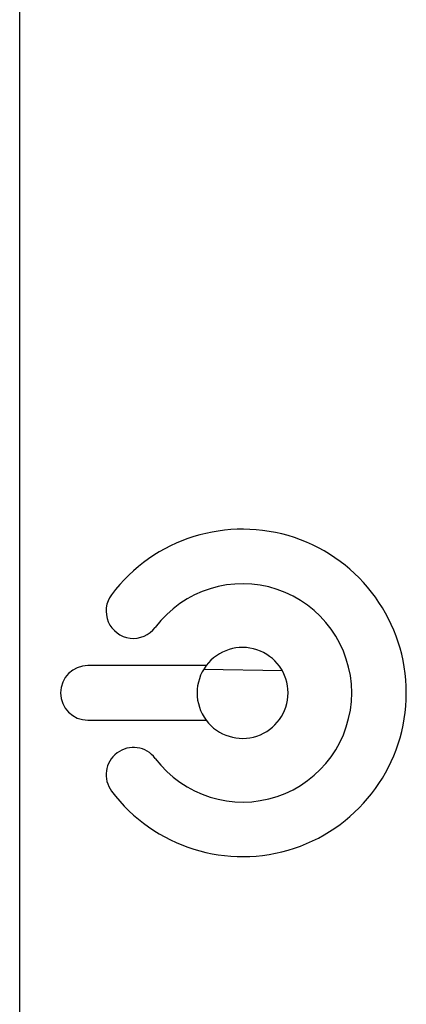
# Model space of a CAD drawing. Units: millimetres. Extents: x 9 to 423, y 3 to 277.
# Drawn here: x 223 to 226, y 99 to 106 of the extents above; entities that cross this region are included whole.
import ezdxf

# ---------------------------------------------------------------- set-up
doc = ezdxf.new("R2010")
doc.units = ezdxf.units.MM

msp = doc.modelspace()

# ---------------------------------------------------------------- linework, layer by layer
at = {"color": 7, "linetype": 'Continuous', "lineweight": 25}
for p, q in [((223.1299, 95.3659), (223.1299, 151.0659)), ((224.4965, 101.3992), (223.6299, 101.3992)), ((225.055, 101.3603), (224.4772, 101.3704)), ((223.6299, 100.9992), (224.4965, 100.9992))]:
    msp.add_line(p, q, dxfattribs=at)
for centre, radius, start, end in [((224.7632, 101.1992), 1.2, 216.8699, 143.1301), ((224.7632, 101.1992), 0.8, 216.8699, 143.1301), ((223.9632, 101.7992), 0.2, 143.1301, 323.1301), ((224.7632, 101.1992), 0.3333, 216.8699, 143.1301), ((223.6299, 101.1992), 0.2, 90, 270), ((224.7632, 101.1992), 0.3333, 143.1301, 216.8699), ((223.9632, 100.5992), 0.2, 36.8699, 216.8699)]:
    msp.add_arc(centre, radius, start, end, dxfattribs=at)

doc.saveas('drawing.dxf')
